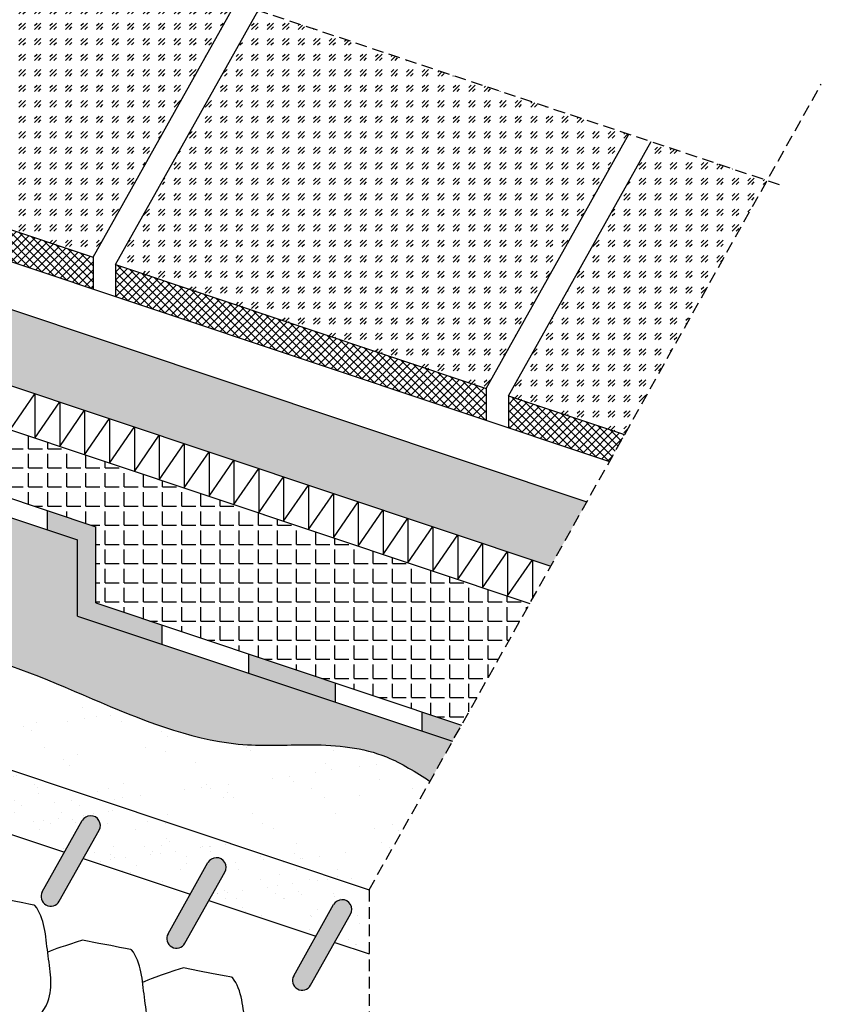
# Model space of a CAD drawing. Units: millimetres. Extents: x 1569 to 2917, y 381 to 1991.
# Drawn here: x 2478 to 2917, y 911 to 1450 of the extents above; entities that cross this region are included whole.
import ezdxf

# ---------------------------------------------------------------- set-up
doc = ezdxf.new("R2010")
doc.units = ezdxf.units.MM
doc.linetypes.add('TRATTEGGIATA2', pattern=[9.524999999999999, 6.35, -3.175])
for name, color, linetype in [('cls', 251, 'Continuous'), ('ferro', 4, 'Continuous'), ('intonaco', 2, 'Continuous'), ('isolamento', 2, 'Continuous'), ('linee tratteggiate', 2, 'TRATTEGGIATA2'), ('membrane', 1, 'Continuous'), ('pavimentazione', 5, 'Continuous'), ('retino cls', 251, 'Continuous'), ('retino isolamento', 2, 'Continuous'), ('retino membrane', 1, 'Continuous'), ('retino pavimentazione', 5, 'Continuous'), ('retino sabbia', 3, 'Continuous'), ('sabbia', 3, 'Continuous')]:
    doc.layers.add(name, color=color, linetype=linetype)
pattern_1 = [(45, (-8.264713099595156, -14.72720067605178), (8.485281374238571, -8.881784197001252e-16), [5, -7]), (45, (-6.143393099595156, -14.72720067605178), (8.485281374238571, -8.881784197001252e-16), [2, -10]), (45, (-8.264713099595156, -12.60588067605178), (8.485281374238571, -8.881784197001252e-16), [2, -10])]
pattern_2 = [(45, (-8.264713099595156, -14.72720067605178), (-2.245064030267288, 2.245064030267288), []), (135, (-8.264713099595156, -14.72720067605178), (-2.245064030267288, -2.245064030267288), [])]
pattern_3 = [(0, (0, 0), (0, 10.4775), [7.62, -2.8575]), (90, (0, 0), (-10.4775, 6.415618419033197e-16), [7.62, -2.8575])]

msp = doc.modelspace()

# ---------------------------------------------------------------- hatches: boundary and pattern name
at = {"layer": 'ferro'}
for points in [[(2521.780335292106, 1006.662412651644, 1), (2512.512479718561, 1011.863412424017), (2490.685825805288, 972.9696833382211, 1), (2499.953681378834, 967.768683565848)], [(2590.57046337184, 983.6883445196737, 1), (2581.302607798294, 988.8893442920468), (2559.475953885021, 949.9956152062506, 1), (2568.743809458567, 944.7946154338775)], [(2659.360591451573, 960.7142763877033, 1), (2650.092735878027, 965.9152761600764), (2628.266081964754, 927.0215470742802, 1), (2637.5339375383, 921.8205473019071)]]:
    msp.add_hatch(color=256, dxfattribs=at).paths.add_polyline_path(points)
at = {"layer": 'retino cls'}
h = msp.add_hatch(dxfattribs=at)
h.set_pattern_fill('AR-SAND', color=256, scale=0.7, style=0)
h.set_pattern_definition([(37.50000000000001, (0, 0), (-1.120021907188832, 34.25892661305397), [0, -27.0256, 0, -30.226, 0, -28.8925]), (7.499999999999999, (0, 0), (31.46662981966018, 50.17775703978479), [0, -14.5796, 0, -24.3586, 0, -9.3345]), (327.5, (-21.8694, 0), (55.36946591690205, 0.1006029274981984), [0, -8.889999999999999, 0, -32.004, 0, -41.78299999999999]), (317.5, (-21.8694, 0), (53.4489516730608, 15.60505262800513), [0, -4.444999999999999, 0, -20.9804, 0, -24.003])])
edge = h.paths.add_edge_path()
edge.add_spline(control_points=[(2702.826312317383, 1033.367288348722), (2695.092371680095, 1038.371433746479), (2675.61810437646, 1050.972004357578), (2640.015884676343, 1054.431708192998), (2558.937214546973, 1048.832301608889), (2485.336695723451, 1103.254734432876), (2412.748603021106, 1107.853097886079), (2383.543933331467, 1119.340031850362), (2386.000064460024, 1143.051662627303), (2406.110950949113, 1180.602783819657), (2342.099815814814, 1177.162315542871), (2306.742126675193, 1190.665561886977), (2277.936681372131, 1183.098331920743), (2247.362481536699, 1202.277997493591), (2214.413072514456, 1202.820313012364), (2185.549526523662, 1221.464177829001), (2156.677412370865, 1211.207508006669), (2123.848474347514, 1208.835665773053), (2093.595561209628, 1233.052506125163), (2070.520740882385, 1224.032017488799), (2059.129115855868, 1219.578764001053)], knot_values=[0, 0, 0, 0, 27.35447734883724, 68.87929825503727, 103.8437555103507, 270.5107976055282, 308.8005507238541, 331.6099319992121, 350.0605269881984, 372.8202597863228, 439.5616399405259, 459.8007175684786, 492.9636085611644, 520.0442114416604, 563.1829104060778, 589.7768914319256, 615.7353418978738, 650.028793207389, 685.1586634596046, 719.4118192823605, 719.4118192823605, 719.4118192823605, 719.4118192823605], degree=3, periodic=0)
edge.add_line((2059.129115855868, 1219.578764001053), (2024.186399038706, 1231.248699488644))
edge.add_line((2024.186399038706, 1231.248699488644), (2004.748197274588, 1196.611042414287))
edge.add_line((2004.748197274588, 1196.611042414287), (2004.748197274588, 1196.055435428393))
edge.add_line((2004.748197274588, 1196.055435428393), (2669.530329044939, 974.0359332913107))
edge.add_line((2669.530329044939, 974.0359332913107), (2702.826312317383, 1033.367288348722))
h = msp.add_hatch(dxfattribs=at)
h.set_pattern_fill('AR-SAND', color=256, scale=0.4, style=0)
h.set_pattern_definition([(37.50000000000001, (0, 0), (-0.6400125183936183, 19.57652949317369), [0, -15.4432, 0, -17.272, 0, -16.51]), (7.499999999999999, (0, 0), (17.98093132552011, 28.67300402273417), [0, -8.3312, 0, -13.9192, 0, -5.334000000000001]), (327.5, (-12.4968, 0), (31.63969480965832, 0.05748738714182764), [0, -5.08, 0, -18.288, 0, -23.876]), (317.5, (-12.4968, 0), (30.54225809889189, 8.917172930288649), [0, -2.54, 0, -11.9888, 0, -13.716])])
h.paths.add_polyline_path([(2246.619822973174, 1098.558685179526), (2237.947476456884, 1083.105107307125), (2296.474535298998, 1063.558630582382), (2306.142095479361, 1080.785616819929, -1), (2315.409951052907, 1075.584617047556), (2306.737604536617, 1060.131039175154), (2365.264663378732, 1040.584562450411), (2374.932223559094, 1057.811548687958, -1), (2384.20007913264, 1052.610548915585), (2375.527732616351, 1037.156971043184), (2434.054791458465, 1017.610494318441), (2443.722351638828, 1034.837480555988, -1), (2452.990207212373, 1029.636480783615), (2444.317860696084, 1014.182902911213), (2502.844919538199, 994.6364261864705), (2512.512479718561, 1011.863412424017, -1), (2521.780335292106, 1006.662412651644), (2513.107988775817, 991.2088347792434), (2571.635047617932, 971.6623580545001), (2581.302607798294, 988.8893442920468, -1), (2590.57046337184, 983.6883445196737), (2581.89811685555, 968.2347666472725), (2640.425175697665, 948.6882899225295), (2650.092735878027, 965.9152761600764, -1), (2659.360591451573, 960.7142763877033), (2650.688244935283, 945.2606985153018), (2669.530329044939, 938.9679449448796), (2669.530329044939, 974.0359332913104), (2004.748197274588, 1196.055435428393), (2004.748197274588, 1160.987447081963), (2021.314022980067, 1155.454903110262), (2031.750477454079, 1174.052010781523, -1), (2041.018333027624, 1168.85101100915), (2031.577092217685, 1152.027311703035), (2090.1041510598, 1132.480834978292), (2099.771711240161, 1149.707821215839, -1), (2109.039566813707, 1144.506821443466), (2100.367220297418, 1129.053243571066), (2158.894279139533, 1109.506766846323), (2168.561839319895, 1126.733753083869, -1), (2177.82969489344, 1121.532753311496), (2169.157348377151, 1106.079175439095), (2227.684407219265, 1086.532698714352), (2237.351967399628, 1103.759684951899, -1)])
at = {"layer": 'retino isolamento'}
h = msp.add_hatch(dxfattribs=at)
h.set_pattern_fill('AR-SAND', color=256, scale=0.3, style=0)
h.set_pattern_definition([(37.50000000000001, (0, 0), (-0.4800093887952137, 14.68239711988027), [0, -11.5824, 0, -12.954, 0, -12.3825]), (7.499999999999999, (0, 0), (13.48569849414008, 21.50475301705063), [0, -6.248400000000001, 0, -10.4394, 0, -4.0005]), (327.5, (-9.372599999999998, 0), (23.72977110724374, 0.04311554035637073), [0, -3.81, 0, -13.716, 0, -17.907]), (317.5, (-9.372599999999998, 0), (22.90669357416892, 6.687879697716487), [0, -1.905, 0, -8.991599999999998, 0, -10.287])])
h.paths.add_polyline_path([(2111.648031777476, 1412.40899579372), (2091.944909053753, 1377.29926617572), (2768.950976779409, 1151.197295444371), (2788.654099503132, 1186.30702506237)])
at = {"layer": 'retino membrane'}
for points in [[(2520.02496248544, 1172.659003818472), (2493.357064679628, 1181.565370447374), (2493.357064679628, 1171.022419318702), (2510.02496248544, 1165.455785987773), (2510.02496248544, 1123.772580216824), (2556.180842275154, 1108.357747353728), (2556.180842275154, 1118.900698482401), (2520.02496248544, 1130.975798047523)], [(2651.029117173202, 1087.223904289167), (2603.604979724177, 1103.062301385784), (2603.604979724178, 1092.519350257111), (2651.029117173201, 1076.680953160495)], [(2698.453254622225, 1071.385507192551), (2698.453254622225, 1060.842556063878), (2715.121152428037, 1055.27592273295), (2720.103853919194, 1064.154784453234)]]:
    msp.add_hatch(color=256, dxfattribs=at).paths.add_polyline_path(points)
at = {"layer": 'retino pavimentazione'}
h = msp.add_hatch(dxfattribs=at)
h.set_pattern_fill('GOST_GLASS', color=256, style=0)
h.set_pattern_definition(pattern_1)
h.paths.add_polyline_path([(2518.532717017227, 1320.191553634254), (2596.606826415666, 1459.314722564474), (2393.951093279216, 1526.996332562578), (2315.876983880777, 1387.873163632358)])
h = msp.add_hatch(dxfattribs=at)
h.set_pattern_fill('GOST_GLASS', color=256, style=0)
h.set_pattern_definition(pattern_1)
h.paths.add_polyline_path([(2733.480101252685, 1248.404859989907), (2811.554210651124, 1387.528028920127), (2608.898477514674, 1455.209638918231), (2530.824368116235, 1316.086469988011)])
h = msp.add_hatch(dxfattribs=at)
h.set_pattern_fill('ANSI37', color=256, style=0)
h.set_pattern_definition(pattern_2)
h.paths.add_polyline_path([(2315.876983880777, 1387.873163632358), (2315.876983880777, 1370.385769202614), (2518.532717017228, 1302.70415920451), (2518.532717017227, 1320.191553634254)])
h = msp.add_hatch(dxfattribs=at)
h.set_pattern_fill('GOST_GLASS', color=256, style=0)
h.set_pattern_definition(pattern_1)
h.paths.add_polyline_path([(2887.367639543747, 1362.208365629503), (2823.845861750133, 1383.422945273884), (2745.771752351693, 1244.299776343664), (2809.293530145308, 1223.085196699283)])
h = msp.add_hatch(dxfattribs=at)
h.set_pattern_fill('ANSI37', color=256, style=0)
h.set_pattern_definition(pattern_2)
h.paths.add_polyline_path([(2530.824368116235, 1316.086469988011), (2530.824368116234, 1298.599075558267), (2733.480101252685, 1230.917465560164), (2733.480101252685, 1248.404859989907)])
h = msp.add_hatch(dxfattribs=at)
h.set_pattern_fill('ANSI37', color=256, style=0)
h.set_pattern_definition(pattern_2)
h.paths.add_polyline_path([(2745.771752351693, 1244.299776343664), (2745.771752351694, 1226.812381913921), (2801.028817045712, 1208.357996023232), (2809.293530145308, 1223.085196699283)])
at = {"layer": 'retino sabbia'}
h = msp.add_hatch(dxfattribs=at)
h.set_pattern_fill('ANGLE', color=256, scale=1.5, style=0)
h.set_pattern_definition(pattern_3)
edge = h.paths.add_edge_path()
edge.add_line((2106.497256213632, 1348.113411550167), (2094.985641200367, 1327.6004351936))
edge.add_line((2094.985641200367, 1327.6004351936), (2256.250789872222, 1273.7421765114))
edge.add_spline(control_points=[(2256.250789872222, 1273.7421765114), (2258.275941373965, 1271.787671312871), (2258.660970634408, 1271.416122558269), (2259.786661886191, 1270.339634777005), (2260.498289634358, 1269.673152621791), (2261.622769018437, 1268.674812053845), (2262.054797858714, 1268.306165057828), (2262.97615161757, 1267.559981193865), (2263.458485957897, 1267.196828514617), (2264.112515624624, 1266.746380367991), (2264.307248553468, 1266.617677750878), (2264.71447713958, 1266.358996824106), (2264.924796108951, 1266.230504684097), (2265.576317551683, 1265.847212109486), (2266.038173810923, 1265.59460473798), (2267.730567376831, 1264.728235492509), (2269.101330559711, 1264.126890386469), (2272.126577160957, 1262.905570010308), (2273.779619269375, 1262.285837216154), (2276.3061775684, 1261.308074485306), (2277.094955994744, 1260.998628970379), (2278.426941620599, 1260.45739196542), (2278.960426480104, 1260.235874598764), (2280.579808972136, 1259.542561911372), (2281.642191334046, 1259.059910677994), (2283.729607273584, 1258.062138152242), (2284.75549057141, 1257.546658195343), (2287.783446439404, 1255.959407561782), (2289.735773116361, 1254.846974994276), (2295.532955839188, 1251.349884667338), (2299.201534126832, 1248.863530289034), (2303.045834314427, 1246.194505247298), (2303.353657707782, 1245.980303906031), (2303.660514883532, 1245.766427009335)], knot_values=[0, 0, 0, 0, 1.634489625169834, 1.634489625169834, 4.903468875509502, 4.903468875509502, 7.061177880643735, 7.061177880643735, 9.669041977672915, 9.669041977672915, 10.76229143840908, 10.76229143840908, 11.85554089914525, 11.85554089914525, 14.04203982061758, 14.04203982061758, 19.4173932366153, 19.4173932366153, 24.79274665261302, 24.79274665261302, 27.14355151469381, 27.14355151469381, 28.6789458476933, 28.6789458476933, 31.74973451369229, 31.74973451369229, 34.82052317969127, 34.82052317969127, 40.96210051168924, 40.96210051168924, 53.58582099292434, 53.58582099292434, 54.68859394220669, 54.68859394220669, 54.68859394220669, 54.68859394220669], degree=3, periodic=0)
edge.add_spline(control_points=[(2303.660514883532, 1245.766427009335), (2304.440497006714, 1245.222785963378), (2305.214236441224, 1244.681241139273), (2305.982680384263, 1244.143417489222)], knot_values=[54.68859394220669, 54.68859394220669, 54.68859394220669, 54.68859394220669, 57.4916673403288, 57.4916673403288, 57.4916673403288, 57.4916673403288], degree=3, periodic=0)
edge.add_line((2305.982680384264, 1244.143417489222), (2520.02496248544, 1172.659003818472))
edge.add_line((2520.02496248544, 1172.659003818472), (2520.02496248544, 1130.975798047523))
edge.add_line((2520.02496248544, 1130.975798047523), (2720.103853919194, 1064.154784453234))
edge.add_line((2720.103853919194, 1064.154784453234), (2757.454386013862, 1130.711091355456))
edge.add_line((2757.454386013862, 1130.711091355456), (2106.497256213632, 1348.113411550167))
h = msp.add_hatch(dxfattribs=at)
h.set_pattern_fill('ANGLE', color=256, scale=1.5, style=0)
h.set_pattern_definition(pattern_3)
edge = h.paths.add_edge_path()
edge.add_line((2084.002436643259, 1278.701352910417), (2068.426703837073, 1250.946373403085))
edge.add_line((2068.426703837073, 1250.946373403085), (2034.942617373272, 1262.12916525462))
edge.add_line((2034.942617373272, 1262.12916525462), (2034.942617373272, 1302.114830369339))
edge.add_line((2034.942617373272, 1302.114830369339), (2053.814706496206, 1335.743710203461))
edge.add_spline(control_points=[(2053.814706496206, 1335.743710203462), (2053.743750072, 1336.992099798234), (2053.359219577, 1339.983582075797), (2052.217208891334, 1342.804473128321), (2051.405046806142, 1344.435350790393)], knot_values=[6.123403661522708, 6.123403661522708, 6.123403661522708, 6.123403661522708, 9.918640074747833, 15.36335084797534, 15.36335084797534, 15.36335084797534, 15.36335084797534], degree=3, periodic=0)
edge.add_line((2051.405046806177, 1344.435350790318), (2024.186399038706, 1295.933426649486))
edge.add_line((2024.186399038706, 1295.933426649486), (2024.186399038706, 1231.248699488645))
edge.add_line((2024.186399038706, 1231.248699488645), (2059.129115855867, 1219.578764001053))
edge.add_spline(control_points=[(2059.129115855868, 1219.578764001053), (2070.520740882385, 1224.032017488799), (2093.595561209628, 1233.052506125163), (2123.848474347514, 1208.835665773053), (2156.677412370865, 1211.207508006669), (2185.549526523662, 1221.464177829001), (2214.413072514456, 1202.820313012364), (2247.362481536699, 1202.277997493591), (2277.936681372131, 1183.098331920743), (2306.742126675193, 1190.665561886977), (2342.099815814814, 1177.162315542871), (2406.110950949113, 1180.602783819657), (2386.000064460024, 1143.051662627303), (2383.543933331467, 1119.340031850362), (2412.748603021106, 1107.853097886079), (2485.336695723451, 1103.254734432876), (2558.937214546973, 1048.832301608889), (2640.015884676343, 1054.431708192998), (2675.61810437646, 1050.972004357578), (2695.092371680095, 1038.371433746479), (2702.826312317383, 1033.367288348722)], knot_values=[0, 0, 0, 0, 34.25315582275599, 69.38302607497151, 103.6764773844867, 129.6349278504349, 156.2289088762827, 199.3676078407001, 226.4482107211961, 259.6111017138819, 279.8501793418346, 346.5915594960377, 369.3512922941621, 387.8018872831484, 410.6112685585064, 448.9010216768323, 615.5680637720099, 650.5325210273232, 692.0573419335233, 719.4118192823605, 719.4118192823605, 719.4118192823605, 719.4118192823605], degree=3, periodic=0)
edge.add_line((2702.826312317384, 1033.367288348722), (2715.121152428037, 1055.27592273295))
edge.add_line((2715.121152428037, 1055.27592273295), (2510.02496248544, 1123.772580216824))
edge.add_line((2510.02496248544, 1123.772580216824), (2510.02496248544, 1165.455785987773))
edge.add_line((2510.02496248544, 1165.455785987773), (2301.438012562028, 1235.118264205964))
edge.add_spline(control_points=[(2301.438012562028, 1235.118264205963), (2293.179055986646, 1240.966796714222), (2282.138785304291, 1248.784900780564), (2269.188194694217, 1253.272422839731), (2266.041612800076, 1254.578802718745)], knot_values=[18.52807502703295, 18.52807502703295, 18.52807502703295, 18.52807502703295, 48.75932761641473, 58.94010632990864, 58.94010632990864, 58.94010632990864, 58.94010632990864], degree=3, periodic=0)
edge.add_line((2266.041612800077, 1254.578802718745), (2251.989820266978, 1229.539389250984))
edge.add_arc((2246.989820266978, 1229.539389250985), 4.999999999999877, 251.5320553292344, 359.9999999999948, ccw=False)
edge.add_line((2245.40595003121, 1224.796884103255), (2084.002436643259, 1278.701352910417))

# ---------------------------------------------------------------- linework, layer by layer
at = {"layer": 'cls'}
for p, q in [((2004.748197274588, 1196.055435428393), (2669.530329044939, 974.0359332913107)), ((2444.317860696084, 1014.182902911213), (2502.844919538198, 994.6364261864707)), ((2513.107988775817, 991.208834779243), (2571.635047617932, 971.6623580545003)), ((2581.898116855551, 968.2347666472726), (2640.425175697665, 948.6882899225295)), ((2650.688244935283, 945.2606985153019), (2669.530329044939, 938.9679449448797))]:
    msp.add_line(p, q, dxfattribs=at)
for points, knots in [([(2480.783244596229, 897.5118926022933), (2486.661604322128, 901.4998500225922), (2498.240988595867, 914.6696938325098), (2492.904781001133, 939.4363983490007), (2492.063553869831, 958.4747672203574), (2486.571857513838, 965.6248178264257), (2459.821143610438, 970.7077862738615), (2438.279535250967, 964.0364472969395), (2434.636255675391, 961.3343886307878), (2433.747346190384, 957.2339573131669), (2433.647746764044, 943.0800336503161)], [114.7467008721484, 114.7467008721484, 114.7467008721484, 114.7467008721484, 133.623988381779, 160.3651274953646, 187.2119821035629, 187.4985369094791, 187.4985369094791, 187.4985369094791, 196.1185907160519, 201.3298081020708, 201.3298081020708, 201.3298081020708, 201.3298081020708]), ([(2483.618485312466, 886.2410481276609), (2501.129663247684, 870.494425633889), (2517.572264977036, 860.6362274781424), (2552.989634959922, 881.7908810023218), (2545.801613146311, 915.1523290261007), (2544.960386015008, 934.1906978974574), (2539.468689659016, 941.3407485035257), (2512.717975755615, 946.4237169509615), (2502.982652841072, 943.4087313413027), (2497.183274198832, 941.4123680013097), (2493.639813643456, 939.9241454909857)], [78.8242709291641, 78.8242709291641, 78.8242709291641, 78.8242709291641, 89.5992088046115, 133.623988381779, 160.3651274953646, 187.2119821035629, 187.4985369094791, 187.4985369094791, 187.4985369094791, 191.3942073695182, 191.3942073695182, 191.3942073695182, 191.3942073695182]), ([(2576.448390463896, 852.4512585616665), (2587.438034873218, 855.17709826758), (2607.200832233122, 871.0546309863942), (2600.96399100701, 900.0014065795735), (2600.122763875707, 919.0397754509303), (2594.631067519715, 926.1898260569985), (2567.880353616314, 931.2727945044344), (2554.390262904558, 927.0949742383824), (2548.457668751131, 924.873033874241), (2545.612550018678, 923.2487428994198)], [102.5161666911543, 102.5161666911543, 102.5161666911543, 102.5161666911543, 133.623988381779, 160.3651274953646, 187.2119821035629, 187.4985369094791, 187.4985369094791, 187.4985369094791, 192.8967089424305, 192.8967089424305, 192.8967089424305, 192.8967089424305])]:
    msp.add_open_spline(points, degree=3, knots=knots, dxfattribs=at)
at = {"layer": 'ferro'}
for p, q in [((2490.685825805288, 972.9696833382211), (2512.512479718561, 1011.863412424017)), ((2499.953681378834, 967.768683565848), (2521.780335292106, 1006.662412651644)), ((2559.475953885021, 949.9956152062506), (2581.302607798294, 988.8893442920468)), ((2568.743809458567, 944.7946154338775), (2590.57046337184, 983.6883445196737)), ((2628.266081964754, 927.0215470742802), (2650.092735878027, 965.9152761600764)), ((2637.5339375383, 921.8205473019071), (2659.360591451573, 960.7142763877033))]:
    msp.add_line(p, q, dxfattribs=at)
for centre, radius, start, end in [((2517.146407505334, 1009.262912537831), 5.313745043853704, 330.6994274224169, 150.6994274224169), ((2585.936535585067, 986.2888444058602), 5.313745043853704, 330.6994274224169, 150.6994274224169), ((2495.319753592061, 970.3691834520346), 5.313745043853693, 150.6994274224169, 330.6994274224169), ((2654.7266636648, 963.3147762738898), 5.313745043853704, 330.6994274224169, 150.6994274224169), ((2564.109881671794, 947.3951153200641), 5.313745043853693, 150.6994274224169, 330.6994274224169), ((2632.900009751527, 924.4210471880937), 5.313745043853693, 150.6994274224169, 330.6994274224169)]:
    msp.add_arc(centre, radius, start, end, dxfattribs=at)
at = {"layer": 'intonaco'}
msp.add_line((2091.944909053753, 1377.29926617572), (2768.950976779408, 1151.19729544437), dxfattribs=at)
at = {"layer": 'isolamento'}
for p, q in [((2111.648031777475, 1412.408995793719), (2788.654099503131, 1186.30702506237)), ((2091.944909053753, 1377.29926617572), (2768.950976779409, 1151.197295444371)), ((2091.944909053752, 1352.973507387519), (2757.454386013863, 1130.711091355457)), ((2473.03020248967, 1225.701183001925), (2486.640391540952, 1245.481501633497)), ((2486.640391540952, 1245.481501633497), (2486.640391540952, 1221.155742845297)), ((2486.640391540952, 1221.155742845297), (2500.250580592235, 1240.936061476869)), ((2500.250580592235, 1240.936061476869), (2500.250580592235, 1216.610302688669)), ((2500.250580592235, 1216.610302688668), (2513.860769643518, 1236.390621320241)), ((2513.860769643518, 1236.390621320241), (2513.860769643518, 1212.06486253204)), ((2513.860769643518, 1212.06486253204), (2527.470958694801, 1231.845181163612)), ((2527.470958694801, 1231.845181163612), (2527.470958694801, 1207.519422375412)), ((2527.470958694801, 1207.519422375412), (2541.081147746083, 1227.299741006984)), ((2541.081147746083, 1227.299741006984), (2541.081147746083, 1202.973982218783)), ((2541.081147746083, 1202.973982218783), (2554.691336797366, 1222.754300850356)), ((2554.691336797366, 1222.754300850356), (2554.691336797366, 1198.428542062155)), ((2554.691336797366, 1198.428542062155), (2568.301525848649, 1218.208860693727)), ((2568.301525848649, 1218.208860693727), (2568.301525848649, 1193.883101905526)), ((2568.301525848649, 1193.883101905526), (2581.911714899932, 1213.663420537099)), ((2581.911714899932, 1213.663420537099), (2581.911714899932, 1189.337661748898)), ((2581.911714899932, 1189.337661748898), (2595.521903951214, 1209.11798038047)), ((2595.521903951214, 1209.11798038047), (2595.521903951214, 1184.79222159227)), ((2595.521903951214, 1184.792221592269), (2609.132093002497, 1204.572540223842)), ((2609.132093002497, 1204.572540223842), (2609.132093002497, 1180.246781435641)), ((2609.132093002497, 1180.246781435641), (2622.74228205378, 1200.027100067214)), ((2622.74228205378, 1200.027100067214), (2622.74228205378, 1175.701341279013)), ((2622.74228205378, 1175.701341279013), (2636.352471105063, 1195.481659910585)), ((2636.352471105063, 1195.481659910585), (2636.352471105063, 1171.155901122385)), ((2636.352471105063, 1171.155901122385), (2649.962660156345, 1190.936219753957)), ((2649.962660156345, 1190.936219753957), (2649.962660156345, 1166.610460965757)), ((2649.962660156345, 1166.610460965756), (2663.572849207628, 1186.390779597329)), ((2663.572849207628, 1186.390779597329), (2663.572849207628, 1162.065020809128)), ((2663.572849207628, 1162.065020809128), (2677.183038258911, 1181.845339440701)), ((2677.183038258911, 1181.845339440701), (2677.183038258911, 1157.5195806525)), ((2677.183038258911, 1157.5195806525), (2690.793227310194, 1177.299899284073)), ((2690.793227310194, 1177.299899284073), (2690.793227310194, 1152.974140495872)), ((2690.793227310194, 1152.974140495873), (2704.403416361477, 1172.754459127445)), ((2704.403416361477, 1172.754459127445), (2704.403416361477, 1148.428700339245)), ((2704.403416361477, 1148.428700339243), (2718.013605412759, 1168.209018970816)), ((2718.013605412759, 1168.209018970816), (2718.013605412759, 1143.883260182615)), ((2718.013605412759, 1143.883260182615), (2731.623794464042, 1163.663578814187)), ((2731.623794464042, 1163.663578814187), (2731.623794464042, 1139.337820025987)), ((2731.623794464042, 1139.337820025987), (2745.233983515325, 1159.11813865756)), ((2745.233983515325, 1159.11813865756), (2745.233983515325, 1134.792379869359)), ((2745.233983515325, 1134.792379869358), (2758.844172566608, 1154.572698500931)), ((2758.844172566608, 1154.572698500931), (2758.844172566608, 1133.187603874705))]:
    msp.add_line(p, q, dxfattribs=at)
at = {"layer": 'linee tratteggiate'}
for p, q in [((2210.36157181809, 1588.310336360853), (2895.632352643342, 1359.448171875811)), ((2669.530329044939, 974.0359332913105), (2916.949487535264, 1414.921364434128)), ((2669.530329044939, 974.0359332913108), (2669.530329044939, 381.4630034397014))]:
    msp.add_line(p, q, dxfattribs=at)
at = {"layer": 'membrane'}
for p, q in [((2305.982680384262, 1244.143417489222), (2520.02496248544, 1172.659003818472)), ((2301.438012562028, 1235.118264205963), (2510.02496248544, 1165.455785987773)), ((2493.357064679628, 1181.565370447374), (2493.357064679628, 1171.022419318702)), ((2520.02496248544, 1130.975798047523), (2520.02496248544, 1172.659003818472)), ((2510.02496248544, 1123.772580216824), (2510.02496248544, 1165.455785987773)), ((2520.02496248544, 1130.975798047523), (2720.103853919194, 1064.154784453234)), ((2510.02496248544, 1123.772580216824), (2715.121152428037, 1055.27592273295)), ((2556.180842275154, 1118.9006984824), (2556.180842275154, 1108.357747353728)), ((2603.604979724178, 1103.062301385784), (2603.604979724178, 1092.519350257112)), ((2651.029117173201, 1087.223904289167), (2651.029117173201, 1076.680953160495)), ((2698.453254622225, 1071.385507192551), (2698.453254622225, 1060.842556063878))]:
    msp.add_line(p, q, dxfattribs=at)
at = {"layer": 'pavimentazione'}
for p, q in [((2518.532717017227, 1320.191553634254), (2596.606826415667, 1459.314722564474)), ((2530.824368116235, 1316.086469988011), (2608.898477514674, 1455.209638918231)), ((2315.876983880777, 1387.873163632358), (2518.532717017227, 1320.191553634254)), ((2733.480101252685, 1248.404859989907), (2811.554210651125, 1387.528028920127)), ((2745.771752351693, 1244.299776343664), (2823.845861750132, 1383.422945273884)), ((2518.532717017227, 1320.191553634254), (2518.532717017227, 1302.70415920451)), ((2530.824368116235, 1316.086469988011), (2530.824368116235, 1298.599075558267)), ((2530.824368116235, 1316.086469988011), (2733.480101252685, 1248.404859989907)), ((2733.480101252685, 1248.404859989907), (2733.480101252685, 1230.917465560164)), ((2745.771752351693, 1244.299776343664), (2745.771752351693, 1226.812381913921)), ((2745.771752351694, 1244.299776343664), (2809.293530145307, 1223.085196699283))]:
    msp.add_line(p, q, dxfattribs=at)
at = {"layer": 'sabbia'}
msp.add_line((2124.022749320055, 1434.459966754581), (2801.028817045712, 1208.357996023232), dxfattribs=at)
msp.add_spline([(2059.129115855868, 1219.578764001053), (2092.614556279734, 1226.790141361706), (2125.023740394532, 1213.23460489314), (2159.317191704047, 1213.23460489314), (2184.943062016577, 1217.37657559783), (2209.815225451221, 1207.963004921221), (2251.645697440892, 1197.419809890115), (2276.894714314478, 1187.629702674742), (2310.057605307164, 1187.629702674742), (2329.775385291117, 1183.065777200472), (2393.46321244337, 1163.109011492757), (2387.056742460301, 1141.269538527548), (2387.056742460301, 1122.818943538562), (2406.652996228708, 1111.146124152961), (2444.338099629485, 1104.368353462311), (2603.014185689739, 1053.380093702296), (2637.978642945052, 1053.380093702296), (2678.971446938391, 1046.754327931027), (2702.826312317383, 1033.367288348722)], degree=3, dxfattribs=at)

doc.saveas('drawing.dxf')
